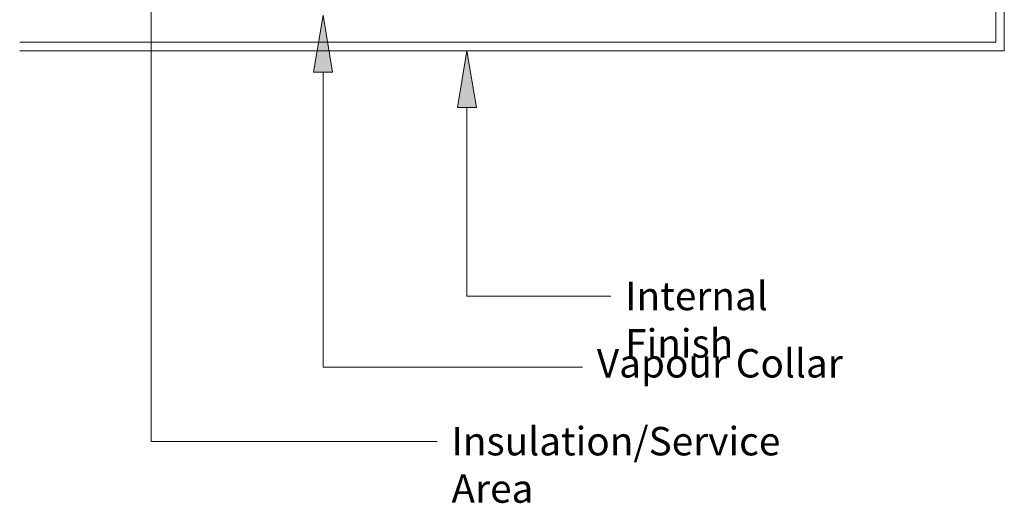
# Model space of a CAD drawing. Units: millimetres. Extents: x 3846 to 5857, y 10013 to 11415.
# Drawn here: x 4593 to 4836, y 10426 to 10545 of the extents above; entities that cross this region are included whole.
import ezdxf

# ---------------------------------------------------------------- set-up
doc = ezdxf.new("R2010")
doc.units = ezdxf.units.MM
doc.layers.add('KEYLITE INTERNAL FINISH', color=7, linetype='Continuous', lineweight=15)
doc.layers.add('KEYLITE LEADER + LEADER TEXT', color=5, linetype='Continuous', lineweight=15)
doc.styles.add('Arial', font='ARIAL.TTF')

# ---------------------------------------------------------------- blocks, each defined once
blk = doc.blocks.new('Note18')
at = {"layer": 'KEYLITE LEADER + LEADER TEXT'}
blk.add_hatch(color=256, dxfattribs=at).paths.add_polyline_path([(248.34, 3319.26), (245.01, 3299.26), (251.68, 3299.26)])
blk.add_lwpolyline([(245.01, 3299.26), (248.34, 3319.26), (251.68, 3299.26)], close=True, dxfattribs=at)
at = {"layer": 'KEYLITE LEADER + LEADER TEXT', "extrusion": (1, 0, 0), "elevation": 248.34}
blk.add_lwpolyline([(3299.26, 0), (3232.9, 0)], dxfattribs=at)
at = {"layer": 'KEYLITE LEADER + LEADER TEXT', "extrusion": (0, 1, 0), "elevation": 3232.9}
blk.add_lwpolyline([(-248.34, 0), (-299.03, 0)], dxfattribs=at)
at = {"layer": 'KEYLITE LEADER + LEADER TEXT', "insert": (304.03, 3237.98), "char_height": 10, "width": 90.3206, "attachment_point": 1, "style": 'Arial'}
blk.add_mtext('\\fArial|b0|i0|c0|p34;\\W1.0000000000;\\T1.0000000000;\\o\\lInternal Finish', dxfattribs=at)
blk = doc.blocks.new('Note20')
at = {"layer": 'KEYLITE LEADER + LEADER TEXT'}
blk.add_hatch(color=256, dxfattribs=at).paths.add_polyline_path([(198.34, 3380.21), (195.01, 3360.21), (201.68, 3360.21)])
blk.add_lwpolyline([(195.01, 3360.21), (198.34, 3380.21), (201.68, 3360.21)], close=True, dxfattribs=at)
at = {"layer": 'KEYLITE LEADER + LEADER TEXT', "extrusion": (1, 0, 0), "elevation": 198.34}
blk.add_lwpolyline([(3360.21, 0), (3182.81, 0)], dxfattribs=at)
at = {"layer": 'KEYLITE LEADER + LEADER TEXT', "extrusion": (0, 1, 0), "elevation": 3182.81}
blk.add_lwpolyline([(-198.34, 0), (-299.03, 0)], dxfattribs=at)
at = {"layer": 'KEYLITE LEADER + LEADER TEXT', "insert": (304.03, 3187.9), "char_height": 10, "width": 146.2347, "attachment_point": 1, "style": 'Arial'}
blk.add_mtext('\\fArial|b0|i0|c0|p34;\\W1.0000000000;\\T1.0000000000;\\o\\lInsulation/Service Area', dxfattribs=at)

msp = doc.modelspace()

# ---------------------------------------------------------------- hatches: boundary and pattern name
at = {"layer": 'KEYLITE LEADER + LEADER TEXT'}
msp.add_hatch(color=256, dxfattribs=at).paths.add_polyline_path([(4665.84, 10532.33), (4670.52, 10532.33), (4668.18, 10546.36)])

# ---------------------------------------------------------------- linework, layer by layer
at = {"layer": 'KEYLITE INTERNAL FINISH'}
for p, q in [((4834.28, 10634.42), (4834.28, 10539.7)), ((4836.38, 10632.31), (4836.38, 10537.59)), ((4834.28, 10539.7), (4593.27, 10539.7)), ((4836.38, 10537.59), (4593.27, 10537.59))]:
    msp.add_line(p, q, dxfattribs=at)
at = {"layer": 'KEYLITE LEADER + LEADER TEXT', "extrusion": (1, -4.05742e-16, 0)}
msp.add_line((4668.18, 10532.33), (4668.18, 10459.47), dxfattribs=at)
at = {"layer": 'KEYLITE LEADER + LEADER TEXT', "extrusion": (4.05742e-16, 1, 0)}
msp.add_line((4668.18, 10459.47), (4732.26, 10459.47), dxfattribs=at)
at = {"layer": 'KEYLITE LEADER + LEADER TEXT'}
msp.add_lwpolyline([(4665.84, 10532.33), (4668.18, 10546.36), (4670.52, 10532.33)], close=True, dxfattribs=at)

# ---------------------------------------------------------------- block references
at = {"layer": 'KEYLITE LEADER + LEADER TEXT', "xscale": 0.7016, "yscale": 0.7016, "zscale": 0.7016}
for name, p in [('Note20', (4486.58, 8208.1)), ('Note18', (4529.47, 8208.8)), ('Note18', (4529.47, 8208.8))]:
    msp.add_blockref(name, p, dxfattribs=at)

# ---------------------------------------------------------------- texts
at = {"layer": 'KEYLITE LEADER + LEADER TEXT', "insert": (4735.77, 10463.95), "char_height": 7.016, "width": 66.5515, "attachment_point": 1, "style": 'Arial'}
msp.add_mtext('Vapour Collar', dxfattribs=at)

doc.saveas('drawing.dxf')
